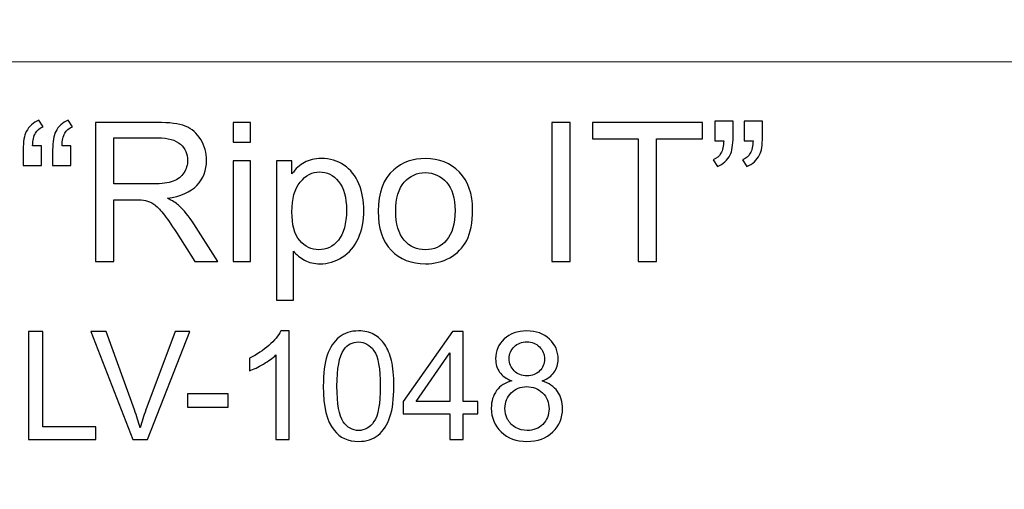
# Model space of a CAD drawing. Units: millimetres. Extents: x -148 to 148, y -105 to 105.
# Drawn here: x 115 to 131, y -76 to -68 of the extents above; entities that cross this region are included whole.
import ezdxf

# ---------------------------------------------------------------- set-up
doc = ezdxf.new("R2010")
doc.units = ezdxf.units.MM
doc.header["$MEASUREMENT"] = 0
doc.layers.add('Layer 1', color=7, linetype='Continuous')

msp = doc.modelspace()

# ---------------------------------------------------------------- linework, layer by layer
at = {"layer": 'Layer 1', "color": 250, "lineweight": 15}
for points, knots in [([(141.5001, 85.0001), (141.5001, 85.0001), (141.5001, -98.0001), (141.5001, -98.0001), (141.5001, -98.0001), (141.5001, -98.0001), (-141.5001, -98.0001), (-141.5001, -98.0001), (-141.5001, -98.0001), (-141.5001, -98.0001), (-141.5001, 85.0001), (-141.5001, 85.0001), (-141.5001, 85.0001), (-141.5001, 85.0001), (141.5001, 85.0001), (141.5001, 85.0001)], [0, 0, 0, 0, 0.25, 0.25, 0.25, 0.25, 0.5, 0.5, 0.5, 0.5, 0.75, 0.75, 0.75, 0.75, 1, 1, 1, 1]), ([(141.5001, -68.694), (141.5001, -68.694), (-21.6408, -68.694), (-21.6408, -68.694), (-21.6408, -68.694), (-21.6408, -68.694), (-21.6408, -98.0001), (-21.6408, -98.0001)], [0, 0, 0, 0, 0.5, 0.5, 0.5, 0.5, 1, 1, 1, 1])]:
    msp.add_open_spline(points, degree=3, knots=knots, dxfattribs=at)
at = {"layer": 'Layer 1', "color": 51}
for points, knots in [([(114.958, -70.0638), (114.958, -70.0638), (114.958, -70.3876), (114.958, -70.3876), (114.958, -70.3876), (114.958, -70.3876), (114.6585, -70.3876), (114.6585, -70.3876), (114.6585, -70.3876), (114.6585, -70.3876), (114.6585, -70.132), (114.6585, -70.132), (114.6585, -70.132), (114.6585, -69.9934), (114.6749, -69.8934), (114.7082, -69.8309), (114.7082, -69.8309), (114.7516, -69.7484), (114.8204, -69.6859), (114.9146, -69.6436), (114.9146, -69.6436), (114.9146, -69.6436), (114.9823, -69.7521), (114.9823, -69.7521), (114.9823, -69.7521), (114.9257, -69.7759), (114.8839, -69.8113), (114.8569, -69.8584), (114.8569, -69.8584), (114.8299, -69.905), (114.8151, -69.9738), (114.8119, -70.0638), (114.8119, -70.0638), (114.8119, -70.0638), (114.958, -70.0638), (114.958, -70.0638)], [0, 0, 0, 0, 0.1111111, 0.1111111, 0.1111111, 0.1111111, 0.2222222, 0.2222222, 0.2222222, 0.2222222, 0.3333333, 0.3333333, 0.3333333, 0.3333333, 0.4444444, 0.4444444, 0.4444444, 0.4444444, 0.5555556, 0.5555556, 0.5555556, 0.5555556, 0.6666667, 0.6666667, 0.6666667, 0.6666667, 0.7777778, 0.7777778, 0.7777778, 0.7777778, 0.8888889, 0.8888889, 0.8888889, 0.8888889, 1, 1, 1, 1]), ([(115.4385, -70.0638), (115.4385, -70.0638), (115.4385, -70.3876), (115.4385, -70.3876), (115.4385, -70.3876), (115.4385, -70.3876), (115.139, -70.3876), (115.139, -70.3876), (115.139, -70.3876), (115.139, -70.3876), (115.139, -70.132), (115.139, -70.132), (115.139, -70.132), (115.139, -69.9934), (115.1559, -69.8934), (115.1887, -69.8309), (115.1887, -69.8309), (115.2321, -69.7484), (115.3009, -69.6859), (115.3951, -69.6436), (115.3951, -69.6436), (115.3951, -69.6436), (115.4634, -69.7521), (115.4634, -69.7521), (115.4634, -69.7521), (115.4062, -69.7759), (115.3644, -69.8113), (115.3374, -69.8584), (115.3374, -69.8584), (115.311, -69.905), (115.2956, -69.9738), (115.2924, -70.0638), (115.2924, -70.0638), (115.2924, -70.0638), (115.4385, -70.0638), (115.4385, -70.0638)], [0, 0, 0, 0, 0.1111111, 0.1111111, 0.1111111, 0.1111111, 0.2222222, 0.2222222, 0.2222222, 0.2222222, 0.3333333, 0.3333333, 0.3333333, 0.3333333, 0.4444444, 0.4444444, 0.4444444, 0.4444444, 0.5555556, 0.5555556, 0.5555556, 0.5555556, 0.6666667, 0.6666667, 0.6666667, 0.6666667, 0.7777778, 0.7777778, 0.7777778, 0.7777778, 0.8888889, 0.8888889, 0.8888889, 0.8888889, 1, 1, 1, 1]), ([(115.837, -71.955), (115.837, -71.955), (115.837, -69.6822), (115.837, -69.6822), (115.837, -69.6822), (115.837, -69.6822), (116.8445, -69.6822), (116.8445, -69.6822), (116.8445, -69.6822), (117.0472, -69.6822), (117.2012, -69.7029), (117.3065, -69.7436), (117.3065, -69.7436), (117.4118, -69.7844), (117.4959, -69.8563), (117.5594, -69.9595), (117.5594, -69.9595), (117.6224, -70.0632), (117.6536, -70.1775), (117.6536, -70.3024), (117.6536, -70.3024), (117.6536, -70.4638), (117.6017, -70.5993), (117.497, -70.7099), (117.497, -70.7099), (117.3927, -70.8205), (117.2313, -70.8908), (117.0133, -70.921), (117.0133, -70.921), (117.0932, -70.9591), (117.1535, -70.9967), (117.1948, -71.0342), (117.1948, -71.0342), (117.2827, -71.1147), (117.3657, -71.2158), (117.4446, -71.3364), (117.4446, -71.3364), (117.4446, -71.3364), (117.8399, -71.955), (117.8399, -71.955), (117.8399, -71.955), (117.8399, -71.955), (117.4615, -71.955), (117.4615, -71.955), (117.4615, -71.955), (117.4615, -71.955), (117.1609, -71.4819), (117.1609, -71.4819), (117.1609, -71.4819), (117.0731, -71.3459), (117.0006, -71.2412), (116.9435, -71.1692), (116.9435, -71.1692), (116.8868, -71.0967), (116.836, -71.0459), (116.7911, -71.0173), (116.7911, -71.0173), (116.7461, -70.9882), (116.7006, -70.9681), (116.654, -70.9565), (116.654, -70.9565), (116.6196, -70.9496), (116.564, -70.9459), (116.4863, -70.9459), (116.4863, -70.9459), (116.4863, -70.9459), (116.1375, -70.9459), (116.1375, -70.9459), (116.1375, -70.9459), (116.1375, -70.9459), (116.1375, -71.955), (116.1375, -71.955), (116.1375, -71.955), (116.1375, -71.955), (115.837, -71.955), (115.837, -71.955)], [0, 0, 0, 0, 0.0526316, 0.0526316, 0.0526316, 0.0526316, 0.1052632, 0.1052632, 0.1052632, 0.1052632, 0.1578947, 0.1578947, 0.1578947, 0.1578947, 0.2105263, 0.2105263, 0.2105263, 0.2105263, 0.2631579, 0.2631579, 0.2631579, 0.2631579, 0.3157895, 0.3157895, 0.3157895, 0.3157895, 0.3684211, 0.3684211, 0.3684211, 0.3684211, 0.4210526, 0.4210526, 0.4210526, 0.4210526, 0.4736842, 0.4736842, 0.4736842, 0.4736842, 0.5263158, 0.5263158, 0.5263158, 0.5263158, 0.5789474, 0.5789474, 0.5789474, 0.5789474, 0.6315789, 0.6315789, 0.6315789, 0.6315789, 0.6842105, 0.6842105, 0.6842105, 0.6842105, 0.7368421, 0.7368421, 0.7368421, 0.7368421, 0.7894737, 0.7894737, 0.7894737, 0.7894737, 0.8421053, 0.8421053, 0.8421053, 0.8421053, 0.8947368, 0.8947368, 0.8947368, 0.8947368, 0.9473684, 0.9473684, 0.9473684, 0.9473684, 1, 1, 1, 1]), ([(118.0907, -70.0034), (118.0907, -70.0034), (118.0907, -69.6822), (118.0907, -69.6822), (118.0907, -69.6822), (118.0907, -69.6822), (118.3701, -69.6822), (118.3701, -69.6822), (118.3701, -69.6822), (118.3701, -69.6822), (118.3701, -70.0034), (118.3701, -70.0034), (118.3701, -70.0034), (118.3701, -70.0034), (118.0907, -70.0034), (118.0907, -70.0034)], [0, 0, 0, 0, 0.25, 0.25, 0.25, 0.25, 0.5, 0.5, 0.5, 0.5, 0.75, 0.75, 0.75, 0.75, 1, 1, 1, 1]), ([(123.2955, -71.955), (123.2955, -71.955), (123.2955, -69.6822), (123.2955, -69.6822), (123.2955, -69.6822), (123.2955, -69.6822), (123.5961, -69.6822), (123.5961, -69.6822), (123.5961, -69.6822), (123.5961, -69.6822), (123.5961, -71.955), (123.5961, -71.955), (123.5961, -71.955), (123.5961, -71.955), (123.2955, -71.955), (123.2955, -71.955)], [0, 0, 0, 0, 0.25, 0.25, 0.25, 0.25, 0.5, 0.5, 0.5, 0.5, 0.75, 0.75, 0.75, 0.75, 1, 1, 1, 1]), ([(124.7047, -71.955), (124.7047, -71.955), (124.7047, -69.9505), (124.7047, -69.9505), (124.7047, -69.9505), (124.7047, -69.9505), (123.9559, -69.9505), (123.9559, -69.9505), (123.9559, -69.9505), (123.9559, -69.9505), (123.9559, -69.6822), (123.9559, -69.6822), (123.9559, -69.6822), (123.9559, -69.6822), (125.7572, -69.6822), (125.7572, -69.6822), (125.7572, -69.6822), (125.7572, -69.6822), (125.7572, -69.9505), (125.7572, -69.9505), (125.7572, -69.9505), (125.7572, -69.9505), (125.0053, -69.9505), (125.0053, -69.9505), (125.0053, -69.9505), (125.0053, -69.9505), (125.0053, -71.955), (125.0053, -71.955), (125.0053, -71.955), (125.0053, -71.955), (124.7047, -71.955), (124.7047, -71.955)], [0, 0, 0, 0, 0.125, 0.125, 0.125, 0.125, 0.25, 0.25, 0.25, 0.25, 0.375, 0.375, 0.375, 0.375, 0.5, 0.5, 0.5, 0.5, 0.625, 0.625, 0.625, 0.625, 0.75, 0.75, 0.75, 0.75, 0.875, 0.875, 0.875, 0.875, 1, 1, 1, 1]), ([(125.9556, -69.9828), (125.9556, -69.9828), (125.9556, -69.6589), (125.9556, -69.6589), (125.9556, -69.6589), (125.9556, -69.6589), (126.2546, -69.6589), (126.2546, -69.6589), (126.2546, -69.6589), (126.2546, -69.6589), (126.2546, -69.9151), (126.2546, -69.9151), (126.2546, -69.9151), (126.2546, -70.0532), (126.2387, -70.1532), (126.207, -70.214), (126.207, -70.214), (126.1625, -70.2976), (126.0932, -70.3606), (125.999, -70.403), (125.999, -70.403), (125.999, -70.403), (125.9308, -70.2929), (125.9308, -70.2929), (125.9308, -70.2929), (125.9863, -70.2701), (126.0281, -70.2347), (126.0557, -70.1855), (126.0557, -70.1855), (126.0832, -70.1363), (126.098, -70.069), (126.1012, -69.9828), (126.1012, -69.9828), (126.1012, -69.9828), (125.9556, -69.9828), (125.9556, -69.9828)], [0, 0, 0, 0, 0.1111111, 0.1111111, 0.1111111, 0.1111111, 0.2222222, 0.2222222, 0.2222222, 0.2222222, 0.3333333, 0.3333333, 0.3333333, 0.3333333, 0.4444444, 0.4444444, 0.4444444, 0.4444444, 0.5555556, 0.5555556, 0.5555556, 0.5555556, 0.6666667, 0.6666667, 0.6666667, 0.6666667, 0.7777778, 0.7777778, 0.7777778, 0.7777778, 0.8888889, 0.8888889, 0.8888889, 0.8888889, 1, 1, 1, 1]), ([(126.4361, -69.9828), (126.4361, -69.9828), (126.4361, -69.6589), (126.4361, -69.6589), (126.4361, -69.6589), (126.4361, -69.6589), (126.7356, -69.6589), (126.7356, -69.6589), (126.7356, -69.6589), (126.7356, -69.6589), (126.7356, -69.9151), (126.7356, -69.9151), (126.7356, -69.9151), (126.7356, -70.0532), (126.7192, -70.1532), (126.6875, -70.214), (126.6875, -70.214), (126.643, -70.2976), (126.5737, -70.3606), (126.4795, -70.403), (126.4795, -70.403), (126.4795, -70.403), (126.4113, -70.2929), (126.4113, -70.2929), (126.4113, -70.2929), (126.4673, -70.2701), (126.5086, -70.2347), (126.5361, -70.1855), (126.5361, -70.1855), (126.5637, -70.1363), (126.579, -70.069), (126.5816, -69.9828), (126.5816, -69.9828), (126.5816, -69.9828), (126.4361, -69.9828), (126.4361, -69.9828)], [0, 0, 0, 0, 0.1111111, 0.1111111, 0.1111111, 0.1111111, 0.2222222, 0.2222222, 0.2222222, 0.2222222, 0.3333333, 0.3333333, 0.3333333, 0.3333333, 0.4444444, 0.4444444, 0.4444444, 0.4444444, 0.5555556, 0.5555556, 0.5555556, 0.5555556, 0.6666667, 0.6666667, 0.6666667, 0.6666667, 0.7777778, 0.7777778, 0.7777778, 0.7777778, 0.8888889, 0.8888889, 0.8888889, 0.8888889, 1, 1, 1, 1]), ([(116.1375, -70.6855), (116.1375, -70.6855), (116.7842, -70.6855), (116.7842, -70.6855), (116.7842, -70.6855), (116.9212, -70.6855), (117.0292, -70.6712), (117.1064, -70.6427), (117.1064, -70.6427), (117.1842, -70.6141), (117.243, -70.5686), (117.2832, -70.5061), (117.2832, -70.5061), (117.3234, -70.4437), (117.3435, -70.376), (117.3435, -70.3024), (117.3435, -70.3024), (117.3435, -70.195), (117.3049, -70.1066), (117.2266, -70.0373), (117.2266, -70.0373), (117.1488, -69.968), (117.0255, -69.9336), (116.8567, -69.9336), (116.8567, -69.9336), (116.8567, -69.9336), (116.1375, -69.9336), (116.1375, -69.9336), (116.1375, -69.9336), (116.1375, -69.9336), (116.1375, -70.6855), (116.1375, -70.6855)], [0, 0, 0, 0, 0.125, 0.125, 0.125, 0.125, 0.25, 0.25, 0.25, 0.25, 0.375, 0.375, 0.375, 0.375, 0.5, 0.5, 0.5, 0.5, 0.625, 0.625, 0.625, 0.625, 0.75, 0.75, 0.75, 0.75, 0.875, 0.875, 0.875, 0.875, 1, 1, 1, 1]), ([(118.7951, -72.5858), (118.7951, -72.5858), (118.7951, -70.3088), (118.7951, -70.3088), (118.7951, -70.3088), (118.7951, -70.3088), (119.0491, -70.3088), (119.0491, -70.3088), (119.0491, -70.3088), (119.0491, -70.3088), (119.0491, -70.5225), (119.0491, -70.5225), (119.0491, -70.5225), (119.1088, -70.4389), (119.1766, -70.376), (119.2523, -70.3342), (119.2523, -70.3342), (119.3274, -70.2924), (119.4189, -70.2712), (119.5264, -70.2712), (119.5264, -70.2712), (119.6671, -70.2712), (119.7909, -70.3077), (119.8984, -70.3797), (119.8984, -70.3797), (120.0063, -70.4522), (120.0873, -70.5543), (120.1418, -70.6861), (120.1418, -70.6861), (120.1968, -70.8178), (120.2243, -70.9623), (120.2243, -71.1194), (120.2243, -71.1194), (120.2243, -71.2877), (120.1942, -71.4396), (120.1333, -71.5745), (120.1333, -71.5745), (120.073, -71.7095), (119.9851, -71.8127), (119.8698, -71.8846), (119.8698, -71.8846), (119.7544, -71.9561), (119.6333, -71.992), (119.5063, -71.992), (119.5063, -71.992), (119.4131, -71.992), (119.33, -71.9725), (119.256, -71.9333), (119.256, -71.9333), (119.1819, -71.8941), (119.1215, -71.8444), (119.0739, -71.7846), (119.0739, -71.7846), (119.0739, -71.7846), (119.0739, -72.5858), (119.0739, -72.5858), (119.0739, -72.5858), (119.0739, -72.5858), (118.7951, -72.5858), (118.7951, -72.5858)], [0, 0, 0, 0, 0.0666667, 0.0666667, 0.0666667, 0.0666667, 0.1333333, 0.1333333, 0.1333333, 0.1333333, 0.2, 0.2, 0.2, 0.2, 0.2666667, 0.2666667, 0.2666667, 0.2666667, 0.3333333, 0.3333333, 0.3333333, 0.3333333, 0.4, 0.4, 0.4, 0.4, 0.4666667, 0.4666667, 0.4666667, 0.4666667, 0.5333333, 0.5333333, 0.5333333, 0.5333333, 0.6, 0.6, 0.6, 0.6, 0.6666667, 0.6666667, 0.6666667, 0.6666667, 0.7333333, 0.7333333, 0.7333333, 0.7333333, 0.8, 0.8, 0.8, 0.8, 0.8666667, 0.8666667, 0.8666667, 0.8666667, 0.9333333, 0.9333333, 0.9333333, 0.9333333, 1, 1, 1, 1]), ([(120.4566, -71.1316), (120.4566, -70.8268), (120.5413, -70.6009), (120.7111, -70.4543), (120.7111, -70.4543), (120.8524, -70.3326), (121.0249, -70.2712), (121.2287, -70.2712), (121.2287, -70.2712), (121.4551, -70.2712), (121.6404, -70.3453), (121.7838, -70.494), (121.7838, -70.494), (121.9277, -70.6421), (121.9991, -70.8469), (121.9991, -71.1083), (121.9991, -71.1083), (121.9991, -71.3205), (121.9674, -71.4872), (121.9039, -71.6084), (121.9039, -71.6084), (121.8404, -71.7301), (121.7478, -71.8243), (121.6266, -71.8915), (121.6266, -71.8915), (121.5049, -71.9587), (121.3726, -71.992), (121.2287, -71.992), (121.2287, -71.992), (120.9985, -71.992), (120.8122, -71.9185), (120.6699, -71.7703), (120.6699, -71.7703), (120.5275, -71.6227), (120.4566, -71.41), (120.4566, -71.1316)], [0, 0, 0, 0, 0.1111111, 0.1111111, 0.1111111, 0.1111111, 0.2222222, 0.2222222, 0.2222222, 0.2222222, 0.3333333, 0.3333333, 0.3333333, 0.3333333, 0.4444444, 0.4444444, 0.4444444, 0.4444444, 0.5555556, 0.5555556, 0.5555556, 0.5555556, 0.6666667, 0.6666667, 0.6666667, 0.6666667, 0.7777778, 0.7777778, 0.7777778, 0.7777778, 0.8888889, 0.8888889, 0.8888889, 0.8888889, 1, 1, 1, 1]), ([(118.0907, -71.955), (118.0907, -71.955), (118.0907, -70.3088), (118.0907, -70.3088), (118.0907, -70.3088), (118.0907, -70.3088), (118.3701, -70.3088), (118.3701, -70.3088), (118.3701, -70.3088), (118.3701, -70.3088), (118.3701, -71.955), (118.3701, -71.955), (118.3701, -71.955), (118.3701, -71.955), (118.0907, -71.955), (118.0907, -71.955)], [0, 0, 0, 0, 0.25, 0.25, 0.25, 0.25, 0.5, 0.5, 0.5, 0.5, 0.75, 0.75, 0.75, 0.75, 1, 1, 1, 1]), ([(119.0475, -71.1411), (119.0475, -71.3528), (119.0903, -71.5094), (119.1761, -71.611), (119.1761, -71.611), (119.2618, -71.7121), (119.366, -71.7629), (119.4877, -71.7629), (119.4877, -71.7629), (119.6116, -71.7629), (119.7179, -71.7105), (119.8063, -71.6052), (119.8063, -71.6052), (119.8947, -71.5004), (119.9391, -71.338), (119.9391, -71.1179), (119.9391, -71.1179), (119.9391, -70.9078), (119.8957, -70.7511), (119.8095, -70.6464), (119.8095, -70.6464), (119.7232, -70.5421), (119.62, -70.4897), (119.5004, -70.4897), (119.5004, -70.4897), (119.3814, -70.4897), (119.2761, -70.5453), (119.1845, -70.6564), (119.1845, -70.6564), (119.093, -70.7675), (119.0475, -70.9295), (119.0475, -71.1411)], [0, 0, 0, 0, 0.125, 0.125, 0.125, 0.125, 0.25, 0.25, 0.25, 0.25, 0.375, 0.375, 0.375, 0.375, 0.5, 0.5, 0.5, 0.5, 0.625, 0.625, 0.625, 0.625, 0.75, 0.75, 0.75, 0.75, 0.875, 0.875, 0.875, 0.875, 1, 1, 1, 1]), ([(120.7434, -71.1316), (120.7434, -71.3428), (120.7895, -71.5004), (120.8815, -71.6052), (120.8815, -71.6052), (120.9736, -71.7105), (121.0895, -71.7629), (121.2287, -71.7629), (121.2287, -71.7629), (121.3673, -71.7629), (121.4827, -71.71), (121.5747, -71.6047), (121.5747, -71.6047), (121.6663, -71.4994), (121.7123, -71.3385), (121.7123, -71.1226), (121.7123, -71.1226), (121.7123, -70.9189), (121.6663, -70.7644), (121.5737, -70.6596), (121.5737, -70.6596), (121.4811, -70.5548), (121.3662, -70.5024), (121.2287, -70.5024), (121.2287, -70.5024), (121.0895, -70.5024), (120.9736, -70.5548), (120.8815, -70.6591), (120.8815, -70.6591), (120.7895, -70.7633), (120.7434, -70.921), (120.7434, -71.1316)], [0, 0, 0, 0, 0.125, 0.125, 0.125, 0.125, 0.25, 0.25, 0.25, 0.25, 0.375, 0.375, 0.375, 0.375, 0.5, 0.5, 0.5, 0.5, 0.625, 0.625, 0.625, 0.625, 0.75, 0.75, 0.75, 0.75, 0.875, 0.875, 0.875, 0.875, 1, 1, 1, 1]), ([(114.742, -74.8632), (114.742, -74.8632), (114.742, -73.0955), (114.742, -73.0955), (114.742, -73.0955), (114.742, -73.0955), (114.9762, -73.0955), (114.9762, -73.0955), (114.9762, -73.0955), (114.9762, -73.0955), (114.9762, -74.6545), (114.9762, -74.6545), (114.9762, -74.6545), (114.9762, -74.6545), (115.8466, -74.6545), (115.8466, -74.6545), (115.8466, -74.6545), (115.8466, -74.6545), (115.8466, -74.8632), (115.8466, -74.8632), (115.8466, -74.8632), (115.8466, -74.8632), (114.742, -74.8632), (114.742, -74.8632)], [0, 0, 0, 0, 0.1666667, 0.1666667, 0.1666667, 0.1666667, 0.3333333, 0.3333333, 0.3333333, 0.3333333, 0.5, 0.5, 0.5, 0.5, 0.6666667, 0.6666667, 0.6666667, 0.6666667, 0.8333333, 0.8333333, 0.8333333, 0.8333333, 1, 1, 1, 1]), ([(116.4471, -74.8632), (116.4471, -74.8632), (115.7623, -73.0955), (115.7623, -73.0955), (115.7623, -73.0955), (115.7623, -73.0955), (116.0158, -73.0955), (116.0158, -73.0955), (116.0158, -73.0955), (116.0158, -73.0955), (116.4751, -74.3796), (116.4751, -74.3796), (116.4751, -74.3796), (116.5122, -74.4825), (116.543, -74.5792), (116.5677, -74.6689), (116.5677, -74.6689), (116.5953, -74.5726), (116.627, -74.4763), (116.6632, -74.3796), (116.6632, -74.3796), (116.6632, -74.3796), (117.1406, -73.0955), (117.1406, -73.0955), (117.1406, -73.0955), (117.1406, -73.0955), (117.3793, -73.0955), (117.3793, -73.0955), (117.3793, -73.0955), (117.3793, -73.0955), (116.6871, -74.8632), (116.6871, -74.8632), (116.6871, -74.8632), (116.6871, -74.8632), (116.4471, -74.8632), (116.4471, -74.8632)], [0, 0, 0, 0, 0.1111111, 0.1111111, 0.1111111, 0.1111111, 0.2222222, 0.2222222, 0.2222222, 0.2222222, 0.3333333, 0.3333333, 0.3333333, 0.3333333, 0.4444444, 0.4444444, 0.4444444, 0.4444444, 0.5555556, 0.5555556, 0.5555556, 0.5555556, 0.6666667, 0.6666667, 0.6666667, 0.6666667, 0.7777778, 0.7777778, 0.7777778, 0.7777778, 0.8888889, 0.8888889, 0.8888889, 0.8888889, 1, 1, 1, 1]), ([(119.0047, -74.8632), (119.0047, -74.8632), (118.7878, -74.8632), (118.7878, -74.8632), (118.7878, -74.8632), (118.7878, -74.8632), (118.7878, -73.4803), (118.7878, -73.4803), (118.7878, -73.4803), (118.7355, -73.5301), (118.6672, -73.5799), (118.5824, -73.6297), (118.5824, -73.6297), (118.4972, -73.6795), (118.421, -73.717), (118.3536, -73.7417), (118.3536, -73.7417), (118.3536, -73.7417), (118.3536, -73.5322), (118.3536, -73.5322), (118.3536, -73.5322), (118.475, -73.475), (118.5811, -73.4058), (118.6721, -73.3248), (118.6721, -73.3248), (118.7627, -73.2433), (118.8273, -73.1647), (118.8651, -73.0881), (118.8651, -73.0881), (118.8651, -73.0881), (119.0047, -73.0881), (119.0047, -73.0881), (119.0047, -73.0881), (119.0047, -73.0881), (119.0047, -74.8632), (119.0047, -74.8632)], [0, 0, 0, 0, 0.1111111, 0.1111111, 0.1111111, 0.1111111, 0.2222222, 0.2222222, 0.2222222, 0.2222222, 0.3333333, 0.3333333, 0.3333333, 0.3333333, 0.4444444, 0.4444444, 0.4444444, 0.4444444, 0.5555556, 0.5555556, 0.5555556, 0.5555556, 0.6666667, 0.6666667, 0.6666667, 0.6666667, 0.7777778, 0.7777778, 0.7777778, 0.7777778, 0.8888889, 0.8888889, 0.8888889, 0.8888889, 1, 1, 1, 1]), ([(119.5607, -73.9915), (119.5607, -73.7824), (119.5821, -73.6141), (119.6253, -73.4869), (119.6253, -73.4869), (119.6681, -73.3593), (119.7323, -73.261), (119.8171, -73.1918), (119.8171, -73.1918), (119.9019, -73.1227), (120.0085, -73.0881), (120.1369, -73.0881), (120.1369, -73.0881), (120.2319, -73.0881), (120.3151, -73.1075), (120.3867, -73.1457), (120.3867, -73.1457), (120.4583, -73.1836), (120.5172, -73.2387), (120.5641, -73.3108), (120.5641, -73.3108), (120.6106, -73.3828), (120.6472, -73.4705), (120.6736, -73.5738), (120.6736, -73.5738), (120.7003, -73.6771), (120.7135, -73.8162), (120.7135, -73.9915), (120.7135, -73.9915), (120.7135, -74.1989), (120.6921, -74.366), (120.6497, -74.4936), (120.6497, -74.4936), (120.6069, -74.6212), (120.5431, -74.7196), (120.4583, -74.7891), (120.4583, -74.7891), (120.3735, -74.8587), (120.2665, -74.8932), (120.1369, -74.8932), (120.1369, -74.8932), (119.9665, -74.8932), (119.8327, -74.8323), (119.7356, -74.7101), (119.7356, -74.7101), (119.6191, -74.5632), (119.5607, -74.3232), (119.5607, -73.9915)], [0, 0, 0, 0, 0.0833333, 0.0833333, 0.0833333, 0.0833333, 0.1666667, 0.1666667, 0.1666667, 0.1666667, 0.25, 0.25, 0.25, 0.25, 0.3333333, 0.3333333, 0.3333333, 0.3333333, 0.4166667, 0.4166667, 0.4166667, 0.4166667, 0.5, 0.5, 0.5, 0.5, 0.5833333, 0.5833333, 0.5833333, 0.5833333, 0.6666667, 0.6666667, 0.6666667, 0.6666667, 0.75, 0.75, 0.75, 0.75, 0.8333333, 0.8333333, 0.8333333, 0.8333333, 0.9166667, 0.9166667, 0.9166667, 0.9166667, 1, 1, 1, 1]), ([(121.6296, -74.8632), (121.6296, -74.8632), (121.6296, -74.4401), (121.6296, -74.4401), (121.6296, -74.4401), (121.6296, -74.4401), (120.8629, -74.4401), (120.8629, -74.4401), (120.8629, -74.4401), (120.8629, -74.4401), (120.8629, -74.2409), (120.8629, -74.2409), (120.8629, -74.2409), (120.8629, -74.2409), (121.6695, -73.0955), (121.6695, -73.0955), (121.6695, -73.0955), (121.6695, -73.0955), (121.8469, -73.0955), (121.8469, -73.0955), (121.8469, -73.0955), (121.8469, -73.0955), (121.8469, -74.2409), (121.8469, -74.2409), (121.8469, -74.2409), (121.8469, -74.2409), (122.0856, -74.2409), (122.0856, -74.2409), (122.0856, -74.2409), (122.0856, -74.2409), (122.0856, -74.4401), (122.0856, -74.4401), (122.0856, -74.4401), (122.0856, -74.4401), (121.8469, -74.4401), (121.8469, -74.4401), (121.8469, -74.4401), (121.8469, -74.4401), (121.8469, -74.8632), (121.8469, -74.8632), (121.8469, -74.8632), (121.8469, -74.8632), (121.6296, -74.8632), (121.6296, -74.8632)], [0, 0, 0, 0, 0.0909091, 0.0909091, 0.0909091, 0.0909091, 0.1818182, 0.1818182, 0.1818182, 0.1818182, 0.2727273, 0.2727273, 0.2727273, 0.2727273, 0.3636364, 0.3636364, 0.3636364, 0.3636364, 0.4545455, 0.4545455, 0.4545455, 0.4545455, 0.5454545, 0.5454545, 0.5454545, 0.5454545, 0.6363636, 0.6363636, 0.6363636, 0.6363636, 0.7272727, 0.7272727, 0.7272727, 0.7272727, 0.8181818, 0.8181818, 0.8181818, 0.8181818, 0.9090909, 0.9090909, 0.9090909, 0.9090909, 1, 1, 1, 1]), ([(122.6417, -73.9047), (122.5515, -73.8717), (122.4849, -73.8248), (122.4412, -73.7635), (122.4412, -73.7635), (122.398, -73.7026), (122.3762, -73.6293), (122.3762, -73.5441), (122.3762, -73.5441), (122.3762, -73.4153), (122.4223, -73.3075), (122.5149, -73.2198), (122.5149, -73.2198), (122.6075, -73.1322), (122.7302, -73.0881), (122.8837, -73.0881), (122.8837, -73.0881), (123.038, -73.0881), (123.1623, -73.133), (123.2566, -73.2227), (123.2566, -73.2227), (123.3504, -73.3124), (123.3973, -73.4215), (123.3973, -73.5503), (123.3973, -73.5503), (123.3973, -73.6322), (123.3759, -73.7034), (123.3331, -73.7643), (123.3331, -73.7643), (123.2899, -73.8248), (123.2249, -73.8717), (123.1372, -73.9047), (123.1372, -73.9047), (123.2454, -73.9401), (123.3282, -73.9969), (123.385, -74.0759), (123.385, -74.0759), (123.4413, -74.1545), (123.4697, -74.2487), (123.4697, -74.3578), (123.4697, -74.3578), (123.4697, -74.5093), (123.4162, -74.636), (123.3096, -74.7389), (123.3096, -74.7389), (123.2026, -74.8418), (123.0619, -74.8932), (122.8874, -74.8932), (122.8874, -74.8932), (122.7129, -74.8932), (122.5725, -74.8418), (122.4655, -74.7385), (122.4655, -74.7385), (122.3585, -74.6352), (122.305, -74.5064), (122.305, -74.352), (122.305, -74.352), (122.305, -74.2372), (122.3342, -74.1409), (122.3927, -74.0631), (122.3927, -74.0631), (122.4507, -73.9857), (122.5338, -73.9326), (122.6417, -73.9047)], [0, 0, 0, 0, 0.0625, 0.0625, 0.0625, 0.0625, 0.125, 0.125, 0.125, 0.125, 0.1875, 0.1875, 0.1875, 0.1875, 0.25, 0.25, 0.25, 0.25, 0.3125, 0.3125, 0.3125, 0.3125, 0.375, 0.375, 0.375, 0.375, 0.4375, 0.4375, 0.4375, 0.4375, 0.5, 0.5, 0.5, 0.5, 0.5625, 0.5625, 0.5625, 0.5625, 0.625, 0.625, 0.625, 0.625, 0.6875, 0.6875, 0.6875, 0.6875, 0.75, 0.75, 0.75, 0.75, 0.8125, 0.8125, 0.8125, 0.8125, 0.875, 0.875, 0.875, 0.875, 0.9375, 0.9375, 0.9375, 0.9375, 1, 1, 1, 1]), ([(119.7837, -73.9915), (119.7837, -74.2817), (119.8179, -74.4747), (119.8858, -74.571), (119.8858, -74.571), (119.9537, -74.6669), (120.0373, -74.715), (120.1369, -74.715), (120.1369, -74.715), (120.2369, -74.715), (120.3204, -74.6665), (120.3883, -74.5702), (120.3883, -74.5702), (120.4562, -74.4739), (120.4904, -74.2808), (120.4904, -73.9915), (120.4904, -73.9915), (120.4904, -73.7005), (120.4562, -73.5071), (120.3883, -73.4116), (120.3883, -73.4116), (120.3204, -73.3157), (120.2361, -73.268), (120.1348, -73.268), (120.1348, -73.268), (120.0348, -73.268), (119.9554, -73.3104), (119.8957, -73.3947), (119.8957, -73.3947), (119.8212, -73.5021), (119.7837, -73.7013), (119.7837, -73.9915)], [0, 0, 0, 0, 0.125, 0.125, 0.125, 0.125, 0.25, 0.25, 0.25, 0.25, 0.375, 0.375, 0.375, 0.375, 0.5, 0.5, 0.5, 0.5, 0.625, 0.625, 0.625, 0.625, 0.75, 0.75, 0.75, 0.75, 0.875, 0.875, 0.875, 0.875, 1, 1, 1, 1]), ([(122.598, -73.5367), (122.598, -73.6203), (122.6252, -73.6886), (122.6787, -73.7417), (122.6787, -73.7417), (122.7326, -73.7948), (122.8026, -73.8215), (122.8886, -73.8215), (122.8886, -73.8215), (122.9722, -73.8215), (123.0409, -73.7952), (123.0944, -73.7425), (123.0944, -73.7425), (123.1479, -73.6898), (123.1742, -73.6252), (123.1742, -73.5491), (123.1742, -73.5491), (123.1742, -73.4692), (123.1471, -73.4025), (123.0919, -73.3482), (123.0919, -73.3482), (123.0368, -73.2939), (122.9685, -73.2667), (122.8861, -73.2667), (122.8861, -73.2667), (122.8034, -73.2667), (122.7347, -73.2935), (122.6799, -73.3462), (122.6799, -73.3462), (122.6252, -73.3993), (122.598, -73.4631), (122.598, -73.5367)], [0, 0, 0, 0, 0.125, 0.125, 0.125, 0.125, 0.25, 0.25, 0.25, 0.25, 0.375, 0.375, 0.375, 0.375, 0.5, 0.5, 0.5, 0.5, 0.625, 0.625, 0.625, 0.625, 0.75, 0.75, 0.75, 0.75, 0.875, 0.875, 0.875, 0.875, 1, 1, 1, 1]), ([(121.6296, -74.2409), (121.6296, -74.2409), (121.6296, -73.4441), (121.6296, -73.4441), (121.6296, -73.4441), (121.6296, -73.4441), (121.0765, -74.2409), (121.0765, -74.2409), (121.0765, -74.2409), (121.0765, -74.2409), (121.6296, -74.2409), (121.6296, -74.2409)], [0, 0, 0, 0, 0.3333333, 0.3333333, 0.3333333, 0.3333333, 0.6666667, 0.6666667, 0.6666667, 0.6666667, 1, 1, 1, 1]), ([(117.3407, -74.3327), (117.3407, -74.3327), (117.3407, -74.1146), (117.3407, -74.1146), (117.3407, -74.1146), (117.3407, -74.1146), (118.0078, -74.1146), (118.0078, -74.1146), (118.0078, -74.1146), (118.0078, -74.1146), (118.0078, -74.3327), (118.0078, -74.3327), (118.0078, -74.3327), (118.0078, -74.3327), (117.3407, -74.3327), (117.3407, -74.3327)], [0, 0, 0, 0, 0.25, 0.25, 0.25, 0.25, 0.5, 0.5, 0.5, 0.5, 0.75, 0.75, 0.75, 0.75, 1, 1, 1, 1]), ([(122.5281, -74.3533), (122.5281, -74.415), (122.5429, -74.4751), (122.5721, -74.5327), (122.5721, -74.5327), (122.6013, -74.5907), (122.645, -74.6356), (122.703, -74.6673), (122.703, -74.6673), (122.761, -74.699), (122.8232, -74.715), (122.8898, -74.715), (122.8898, -74.715), (122.9936, -74.715), (123.0792, -74.6817), (123.1467, -74.6146), (123.1467, -74.6146), (123.2142, -74.5479), (123.2479, -74.4632), (123.2479, -74.3603), (123.2479, -74.3603), (123.2479, -74.2557), (123.2133, -74.1693), (123.1438, -74.101), (123.1438, -74.101), (123.0742, -74.0327), (122.987, -73.9985), (122.8824, -73.9985), (122.8824, -73.9985), (122.7804, -73.9985), (122.696, -74.0322), (122.6289, -74.0997), (122.6289, -74.0997), (122.5618, -74.1677), (122.5281, -74.252), (122.5281, -74.3533)], [0, 0, 0, 0, 0.1111111, 0.1111111, 0.1111111, 0.1111111, 0.2222222, 0.2222222, 0.2222222, 0.2222222, 0.3333333, 0.3333333, 0.3333333, 0.3333333, 0.4444444, 0.4444444, 0.4444444, 0.4444444, 0.5555556, 0.5555556, 0.5555556, 0.5555556, 0.6666667, 0.6666667, 0.6666667, 0.6666667, 0.7777778, 0.7777778, 0.7777778, 0.7777778, 0.8888889, 0.8888889, 0.8888889, 0.8888889, 1, 1, 1, 1])]:
    msp.add_open_spline(points, degree=3, knots=knots, dxfattribs=at)

doc.saveas('drawing.dxf')
